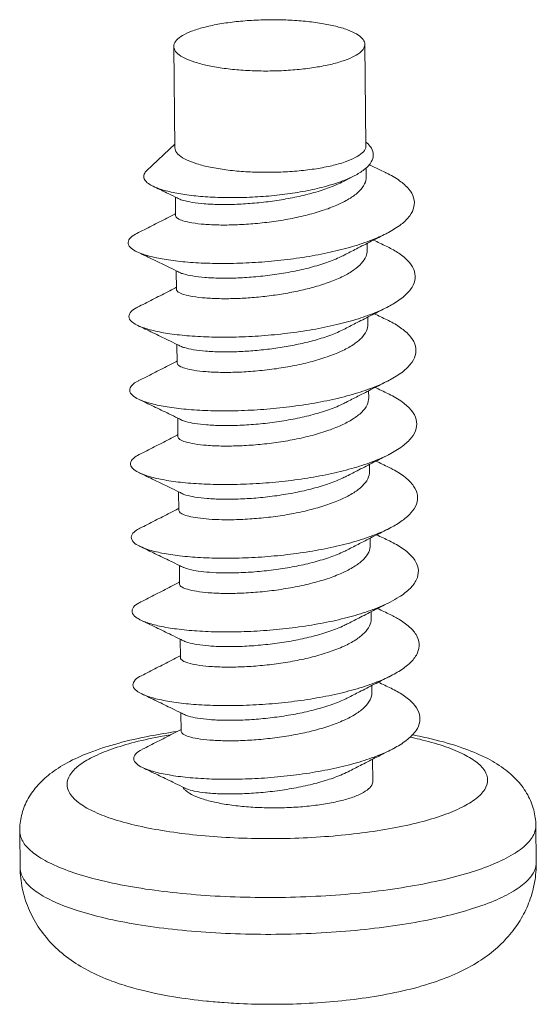
# Model space of a CAD drawing. Extents: x 106 to 1328, y -112 to 754.
# Drawn here: x 486 to 492, y 370 to 380 of the extents above; entities that cross this region are included whole.
import ezdxf

# ---------------------------------------------------------------- set-up
doc = ezdxf.new("R2010")
doc.units = 0
doc.header["$LTSCALE"] = 0.6431102362
doc.header["$MEASUREMENT"] = 0
doc.layers.get('0').update_dxf_attribs({"linetype": 'CONTINUOUS', "lineweight": 9})

msp = doc.modelspace()

# ---------------------------------------------------------------- linework, layer by layer
at = {"color": 7, "linetype": 'Continuous'}
for p, q in [((487.93004338755, 378.5621418250067), (487.9185806190101, 379.6218384051267)), ((489.92992639057, 378.5837746189267), (489.91846362203, 379.6434711965067)), ((487.92963205995, 378.6001678170267), (487.63684178701, 378.3232843017067)), ((489.92951506043, 378.6218006084067), (489.9380732094301, 378.6140511420667)), ((489.69429700407, 378.2099720696067), (489.80644486715, 378.2676727619266)), ((489.93344106477, 378.2588539759067), (489.93242233173, 378.3530327055067)), ((487.93772634145, 377.8518769717267), (487.9356249842101, 378.0461408910467)), ((489.9417776241701, 377.4881655528467), (489.94098428565, 377.5615072476667)), ((487.94606290085, 377.0811885512067), (487.94396154361, 377.2754524705267)), ((489.95011418357, 376.7174771323267), (489.94932084505, 376.7908188246067)), ((487.95439946025, 376.3105001281467), (487.95229810301, 376.5047640474667)), ((489.95845074297, 375.9467887092667), (489.95765740191, 376.0201304040867)), ((487.96273601965, 375.5398117076267), (487.96063465987, 375.7340756269467)), ((489.9667872998301, 375.1761002887467), (489.96599396131, 375.2494419810267)), ((487.97107257905, 374.7691232845667), (487.96897121927, 374.9633872038867)), ((489.9751238592301, 374.4054118656867), (489.97433052071, 374.4787535605067)), ((487.97940913591, 373.9984348640467), (487.97730777867, 374.1926987833667)), ((489.98346041863, 373.6347234451667), (489.98266708011, 373.7080651374467)), ((487.98774569531, 373.2277464409867), (487.98564433807, 373.4220103628467)), ((489.99179697803, 372.8640350221067), (489.99100363697, 372.9373767169267)), ((487.99608225471, 372.4570580204667), (487.99398089493, 372.6513219397867)), ((490.00182920841, 371.9365869811467), (489.99934019637, 372.1666882938667)), ((491.71110839081, 371.0879503802267), (491.70694011111, 371.4732945904867)), ((486.31142428291, 371.0295418407067), (486.30725600575, 371.4148860535067)), ((488.44657289805, 369.6204181387667), (488.4844614278101, 369.6178403105467)), ((488.4844614278101, 369.6178403105467), (488.4930835162301, 369.6171530271866))]:
    msp.add_line(p, q, dxfattribs=at)
for points, start_tangent, end_tangent in [([(489.46539583627, 379.8625321350667), (489.29628816585, 379.8846070312267), (489.11340543027, 379.8974937644067), (488.92341698627, 379.9007225717667), (488.73325109787, 379.8941758741666), (488.54984231051, 379.8780925636867), (488.37987859151, 379.8530592660267), (488.22955748245, 379.8199889537067), (488.10436014077, 379.7800876288867), (488.00885151035, 379.7348103559667), (487.9465138981701, 379.6858081882867), (487.9196200479701, 379.6348679802867), (487.91889450713, 379.6218776938467)], (-0.9866503361615772, 0.1628530446514495), (0.03345729188822067, -0.9994401480926742)), ([(489.46539583627, 379.8625321350667), (489.61292592983, 379.8324814865067), (489.73571790675, 379.7953196761467), (489.82941557305, 379.7523678545067), (489.89068427957, 379.7051565011267), (489.91734755619, 379.6553663949667), (489.9181978211899, 379.6435024359666)], (0.986650335995087, -0.1628530456601348), (-0.01119146300316838, -0.9999373736168924)), ([(487.91889450713, 379.6218776938467), (487.92915028291, 379.5838472161867), (487.97475680587, 379.5346062910467), (488.05477639183, 379.4889406826067), (488.16629107101, 379.4485154827867), (488.30523451423, 379.4148046942267), (488.46651169231, 379.3890410906866), (488.64424500207, 379.3721588181266), (488.83196861697, 379.3647699098667), (489.02283897437, 379.3671427600867), (489.20989905999, 379.3791895940067)], (0.03345729287633143, -0.9994401480595961), (0.9958230600398882, 0.09130406942077435)), ([(489.9181978211899, 379.6435024359666), (489.90846042893, 379.6047697041867), (489.86434269649, 379.5551669839867), (489.78656725641, 379.5083231482866), (489.6779039405901, 379.4659047418867), (489.54222084391, 379.4294207254467), (489.38434668417, 379.4001688560867), (489.20989905999, 379.3791895940067)], (-0.01119146327393162, -0.999937373613862), (-0.9958230599938043, -0.09130406992339545)), ([(489.92928395345, 378.5837616090467), (489.92651327065, 378.5608238139267), (489.89102391821, 378.5085710406067), (489.81829360901, 378.4588136648867), (489.71114132141, 378.4134797347266), (489.5737197090301, 378.3743258430067), (489.41135417143, 378.3428690733067), (489.23033649181, 378.3203282420867), (489.03768102749, 378.3075766750067), (488.84085295531, 378.3051083919067), (488.64747901389, 378.3130189602867), (488.46505204575, 378.3310018123067), (488.30065921985, 378.3583562788067), (488.16065962177, 378.3940199920867), (488.05045736313, 378.4366137880266), (487.97432012399, 378.4844876445267), (487.93519548037, 378.5357870644067), (487.93071036869, 378.5621492595867)], (0.02016932464725304, -0.9997965784814798), (-0.01092036456226198, 0.9999403710411074)), ([(489.95115471235, 378.6017487866867), (489.98670708727, 378.5558241109467), (490.00667396885, 378.4851683061067), (489.98567191281, 378.4135735521667), (489.92377287227, 378.3431989075467), (489.8226186651301, 378.2761792422467), (489.80644860349, 378.2676654924467)], (0.7053539946395101, -0.7088552336310187), (-0.8894493745508294, -0.4570337078500213)), ([(489.9381315811701, 378.6140835880267), (489.95115471235, 378.6017487866867)], (0.7447653742510447, -0.6673264098750336), (0.7053539864539877, -0.7088552417761103)), ([(490.13355138083, 378.3027654857467), (489.97513454247, 378.3790805477466), (489.96123983569, 378.3857898002667)], (-0.901232045324929, 0.4333368210519913), (-0.9004779959372756, 0.434901573729951)), ([(487.70338888023, 378.1589118770867), (487.6559281445701, 378.1862683501867), (487.61049938351, 378.2356060239267), (487.61003667171, 378.2871431166867), (487.63648807169, 378.3237083140667)], (-0.8993175477584531, 0.4372961791437497), (0.7424792252061363, 0.6698690917912961)), ([(489.80644860349, 378.2676654924467), (489.68536752231, 378.2145480421667), (489.5165769353301, 378.1601566828267), (489.32202882557, 378.1146031214067), (489.10853481771, 378.0791759964267), (488.88367793951, 378.0548015239667), (488.6555024674901, 378.0420067794267), (488.4322613518701, 378.0409056919667), (488.22211774371, 378.0511904821667), (488.03278576525, 378.0721472068267), (487.87139877281, 378.1026674328067), (487.74411600985, 378.1412923949267), (487.70338888023, 378.1589118770867)], (-0.8894493745899823, -0.4570337077738245), (-0.8993175478094336, 0.4372961790389061)), ([(490.14047404669, 377.6630808113467), (490.16493720071, 377.6758345450467), (490.29805337593, 377.7610378112666), (490.38804360489, 377.8511632012467), (490.43204880517, 377.9440476509867), (490.42866705425, 378.0374406671467), (490.37799802173, 378.1290756426267), (490.28163979941, 378.2167416725267), (490.14263826639, 378.2983536251267), (490.1335512970101, 378.3027653104867)], (0.8914620298110508, 0.4530954087222261), (-0.9011839278235697, 0.4334368791790602)), ([(488.38716143953, 377.9686466061067), (488.5552084389699, 377.9700043097667), (488.73892128211, 377.9806261401867), (488.92827589451, 378.0008200749066), (489.11512035191, 378.0302520886867), (489.29788195997, 378.0694974458067), (489.47058254929, 378.1186854525866), (489.62337786981, 378.1763411716666), (489.69430758063, 378.2099515845067)], (0.999827689389261, -0.01856317673598318), (0.8885088321072062, 0.4588595158297238)), ([(489.93343714555, 378.2588759748467), (489.91550539833, 378.1832027810067), (489.85837834977, 378.1067372316267), (489.76651846237, 378.0353857055467), (489.64457214543, 377.9702675883867), (489.49434650227, 377.9113411936667), (489.32110875883, 377.8602613339267), (489.13482796553, 377.8190178477067), (488.94130183493, 377.7877517608867), (488.74662333427, 377.7665793902267), (488.56093817859, 377.7556264225467), (488.38948160507, 377.7541546449467)], (0.008857417538829028, -0.9999607723078655), (-0.999827689374261, 0.01856317754390089)), ([(487.70337644185, 378.1588862967467), (487.84314015521, 378.0912051595667), (487.93564387165, 378.0461795930267)], (0.9004524584666893, -0.4349544459380723), (0.8987049910906593, -0.4385536899727763)), ([(487.93564387165, 378.0461795930267), (487.9728006350301, 378.0280266956267)], (0.8987049917807635, -0.4385536885585824), (0.8982978095128136, -0.4393871247823279)), ([(487.97254417377, 378.0275350684667), (488.01659504071, 378.0114204728067), (488.1098806148701, 377.9907012533866), (488.23552990129, 377.9758624006667), (488.38716143953, 377.9686466061067)], (0.88661312558843, -0.4625118004270974), (0.999827689353684, -0.01856317865218821)), ([(487.92947474251, 377.8679201806867), (487.84733665431, 377.8257261324867), (487.68948335051, 377.7450474419267), (487.53115931359, 377.6645115857267)], (-0.8890956613834735, -0.4577214271902552), (-0.8916473245460925, -0.4527306579300712)), ([(487.9375270073301, 377.8720665909867), (487.92947474251, 377.8679201806867)], (-0.8890082587342804, -0.4578911616336825), (-0.8890956540158617, -0.4577214415013866)), ([(488.38948160507, 377.7541546449467), (488.23683479835, 377.7614523976866), (488.10909121589, 377.7767247674467), (488.01451083101, 377.7982871957467), (487.95739401357, 377.8237817853467), (487.93773297085, 377.8515291314267), (487.93772916593, 377.8518735401867)], (-0.999827689381002, 0.01856317718083384), (-0.0007245047019647053, 0.9999997375464341)), ([(487.53127365931, 377.6642793814667), (487.5184834639101, 377.6578010251067), (487.45651687207, 377.6094176522267), (487.44158612215, 377.5596760270467), (487.47415683933, 377.5108451493467), (487.53310058479, 377.4739533206667)], (-0.8971233896358447, -0.4417800626650015), (0.9065435608592359, -0.4221122744776048)), ([(487.53310058479, 377.4739533206667), (487.55318943717, 377.4651651695867), (487.67617205887, 377.4247763857467), (487.83920016817, 377.3916514304067), (488.03710027783, 377.3675327689667), (488.26359388377, 377.3538774673467), (488.51149642073, 377.3518110376467), (488.77294492501, 377.3620917689267), (489.03964718561, 377.3850866886467), (489.30314451739, 377.4207599472467), (489.55507978949, 377.4686739433667), (489.78746224827, 377.5280031947867), (489.99292071975, 377.5975604978867), (490.14047404669, 377.6630808113467)], (0.9065435616058302, -0.4221122728741926), (0.8914620296779858, 0.4530954089840308)), ([(489.70263353807, 377.4392836948067), (489.82907080615, 377.5043120128067), (489.98503793897, 377.5840215943067), (490.14047170481, 377.6630854214467)], (0.8885825773371905, 0.4587166917093776), (0.8916474746470445, 0.4527303623080168)), ([(490.1418879376901, 377.5320770652266), (490.00887413463, 377.5961330890067)], (-0.9012320426376887, 0.4333368266407779), (-0.9006765540822269, 0.4344902126936412)), ([(487.53321869733, 377.4742069828467), (487.69192265221, 377.3977544839867), (487.85147671461, 377.3205167365066), (487.94398042851, 377.2754911725067)], (0.9012319843796802, -0.43333694780282), (0.8987049874302339, -0.4385536974738934)), ([(489.94172072309, 377.4881951946467), (489.93024462971, 377.4271393629867), (489.88359081141, 377.3537821817866), (489.8032314318701, 377.2836834167267), (489.69280976803, 377.2186194117266), (489.55432585399, 377.1590222004667), (489.39485898217, 377.1071880928067)], (0.005289542344641707, -0.999986010273036), (-0.9620584163451691, -0.2728435513979123)), ([(490.14882138331, 376.8923711792867), (490.21038701075, 376.9258724432467), (490.33306644281, 377.0125016299067), (490.41177273447, 377.1035241885266), (490.4440043641901, 377.1967486248867), (490.42873249735, 377.2899136709667), (490.36643356429, 377.3807599408867), (490.25907418795, 377.4671015284267), (490.14189547895, 377.5320927675067)], (0.8914922259962341, 0.4530359930383894), (-0.9014844662833018, 0.4328114566990005)), ([(488.39549799639, 377.1979581855867), (488.56695457245, 377.1994299631867), (488.75263972813, 377.2103829308667), (488.94731822625, 377.2315553015267), (489.14084435939, 377.2628213883467), (489.32712515015, 377.3040648745667), (489.50036289359, 377.3551447343067), (489.65058853675, 377.4140711264866), (489.70264472169, 377.4392620209867)], (0.9998276893790607, -0.01856317728538407), (0.8886747753073179, 0.4585380504739912)), ([(487.94398042851, 377.2754911725067), (487.98113719189, 377.2573382725667)], (0.8987049917807635, -0.4385536885585824), (0.8982978095128136, -0.4393871247823279)), ([(487.98074049977, 377.2565728232466), (488.02052722233, 377.2420907363867), (488.1151076072099, 377.2205283080867), (488.24285119221, 377.2052559383267), (488.39549799639, 377.1979581855867)], (0.887852108645817, -0.4601289310325709), (0.9998276893213871, -0.01856318039173513)), ([(487.93781130191, 377.0972317601667), (487.85567321371, 377.0550377119667), (487.69781990991, 376.9743590188667), (487.53949587045, 376.8938231626666)], (-0.8890956613834735, -0.4577214271902552), (-0.8916473245460925, -0.4527306579300712)), ([(487.9458635667301, 377.1013781704667), (487.93781130191, 377.0972317601667)], (-0.8890082587342804, -0.4578911616336825), (-0.8890956540158617, -0.4577214415013866)), ([(488.39781816193, 376.9834662218867), (488.24624903403, 376.9906769948667), (488.11898025123, 377.0057778562067), (488.02418524905, 377.0271806531267), (487.96644966983, 377.0525952809867), (487.94609605547, 377.0802119643866), (487.94609114565, 377.0811882464067)], (-0.9998276893862531, 0.01856317689800165), (0.02357912083954239, 0.9997219738809558)), ([(489.39485898217, 377.1071880928067), (489.23606536529, 377.0673792773267), (489.06852001585, 377.0349905587667), (488.89389896809, 377.0099861180466), (488.71858327859, 376.9930281407867), (488.55072051805, 376.9843567306467), (488.39781816193, 376.9834662218867)], (-0.9620584169998045, -0.2728435490896392), (-0.9998276893693324, 0.01856317780935393)), ([(487.53965565931, 376.8935026349867), (487.52001437525, 376.8832552920067), (487.4614003852901, 376.8340352050267), (487.45115475173, 376.7836416126466), (487.48960276729, 376.7344328058067), (487.54145397169, 376.7033063453267)], (-0.8949590877827617, -0.4461482166220632), (0.9024834813019307, -0.4307244664250544)), ([(489.6236454410301, 376.7117880987467), (489.84995843265, 376.7737990516866), (490.0476293708101, 376.8456889053667), (490.14882138331, 376.8923711792867)], (0.9729167720303605, 0.2311556936396413), (0.8914922263607137, 0.4530359923211599)), ([(489.71097009747, 376.6685952717467), (489.8374073655501, 376.7336235897467), (489.99337449837, 376.8133331737866), (490.14880826167, 376.8923969983867)], (0.8885825773371905, 0.4587166917093776), (0.8916474746470445, 0.4527303623080168)), ([(490.15022449709, 376.7613886421667), (490.01721069403, 376.8254446659467)], (-0.9012320426376887, 0.4333368266407779), (-0.9006765540822269, 0.4344902126936412)), ([(490.15715133363, 376.1216957686466), (490.19468715137, 376.1415571818067), (490.32563148689, 376.2284104091667), (490.41197510135, 376.3200995501467), (490.45090314897, 376.4143637456667), (490.44114227695, 376.5088584157066), (490.38300202747, 376.6012314897867), (490.27836477167, 376.6891998736667), (490.15022845949, 376.7613968920867)], (0.8914062685612493, 0.4532051018796128), (-0.9014715654350781, 0.4328383262975101)), ([(487.54145397169, 376.7033063453267), (487.57548669509, 376.6887285563467), (487.7060066270899, 376.6487347094867), (487.8769115354701, 376.6164714542267), (488.08263746133, 376.5937076592667), (488.31648839825, 376.5819033648667), (488.5708539931501, 376.5821623127866), (488.83745695245, 376.5951960637067), (489.10762214491, 376.6213008679867), (489.37255862799, 376.6603480314467), (489.6236454410301, 376.7117880987467)], (0.90248348277048, -0.4307244633480491), (0.9729167717056489, 0.2311556950063281)), ([(487.54155525419, 376.7035185597867), (487.70025921161, 376.6270660634667), (487.85981327401, 376.5498283159867), (487.95231698791, 376.5048027519867)], (0.9012319843796802, -0.43333694780282), (0.8987049874302339, -0.4385536974738934)), ([(489.95010032787, 376.7174914680867), (489.93428447685, 376.6462923978867), (489.88158040395, 376.5719441264667), (489.79414083283, 376.5010997672667), (489.67363281121, 376.4346120846467), (489.5221837872101, 376.3737927117467), (489.34775448151, 376.3214532558467), (489.1611031834901, 376.2794803552867), (488.9681990353901, 376.2477633448067), (488.77077050213, 376.2258332896067), (488.57975323875, 376.2143229036867), (488.40615472133, 376.2127778013667)], (0.007251474101591287, -0.999973707716035), (-0.9998276893645689, 0.01856317806593056)), ([(489.4008753734901, 376.5509916334466), (489.56034224785, 376.6028257411067), (489.69882615935, 376.6624229523667), (489.7109722488501, 376.6685910985267)], (0.9620584166581401, 0.272843550294363), (0.8888033017389867, 0.4582888726751675)), ([(488.40383455579, 376.4272697625267), (488.55673691191, 376.4281602712867), (488.72459966991, 376.4368316814267), (488.89991536195, 376.4537896586867), (489.07453640717, 376.4787940994067), (489.24208175915, 376.5111828179666), (489.4008753734901, 376.5509916334466)], (0.9998276893693324, -0.01856317780935393), (0.9620584169998045, 0.2728435490896392)), ([(487.95231698791, 376.5048027519867), (487.9894737512899, 376.4866498520467)], (0.8987049917807635, -0.4385536885585824), (0.8982978095128136, -0.4393871247823279)), ([(487.9891300486501, 376.4859882734867), (488.03020164291, 376.4709841937666), (488.12499664509, 376.4495813968467), (488.2522654253499, 376.4344805355067), (488.40383455579, 376.4272697625267)], (0.8873906068286395, -0.4610183411886119), (0.9998276893542208, -0.01856317862328471)), ([(487.94614785877, 376.3265433371067), (487.86400977057, 376.2843492889067), (487.70615646677, 376.2036705983467), (487.54783242985, 376.1231347421466)], (-0.8890956613834735, -0.4577214271902552), (-0.8916473245460925, -0.4527306579300712)), ([(487.9542001235899, 376.3306897499467), (487.94614785877, 376.3265433371067)], (-0.8890082587342804, -0.4578911616336825), (-0.8890956540158617, -0.4577214415013866)), ([(488.40615472133, 376.2127778013667), (488.2548519835501, 376.2199671621466), (488.12991138761, 376.2346624693067), (488.03605901499, 376.2554094331467), (487.97683720303, 376.2805365101467), (487.95452995021, 376.3083708969467), (487.95452760071, 376.3104791350466)], (-0.9998276893736545, 0.01856317757656908), (0.0580701116611143, 0.9983125072499421)), ([(487.54785437799, 376.1230892228067), (487.54573808047, 376.1220643632867), (487.47762860023, 376.0733599598067), (487.45763247309, 376.0230125217666), (487.48639198631, 375.9733788415067), (487.54978250977, 375.9325909449267)], (-0.9007507426133444, -0.4343363900037719), (0.9095357976823372, -0.415625592010832)), ([(487.54978250977, 375.9325909449267), (487.56296437317, 375.9267925059266), (487.68485245299, 375.8854880317667), (487.84808581969, 375.8515282190667), (488.0473499169701, 375.8267370951667), (488.27615881673, 375.8126406057067), (488.52706608479, 375.8104170135067), (488.79190685813, 375.8208585902867), (489.06206329267, 375.8443458534467), (489.32874473289, 375.8808352089667), (489.58327348723, 375.9298603534867), (489.81736696621, 375.9905474482667), (490.0234069249699, 376.0616435163867), (490.15715133363, 376.1216957686466)], (0.9095357984614891, -0.4156255903057723), (0.8914062695047835, 0.4532051000237809)), ([(489.71930665433, 375.8979068512267), (489.8457439249501, 375.9629351692267), (490.00171105777, 376.0426447532667), (490.15714482107, 376.1217085778667)], (0.8885825773371905, 0.4587166917093776), (0.8916474746470445, 0.4527303623080168)), ([(490.15856105649, 375.9907002216466), (490.02554725089, 376.0547562454267)], (-0.9012320426376887, 0.4333368266407779), (-0.9006765540822269, 0.4344902126936412)), ([(487.54989181359, 375.9328301392667), (487.70859577101, 375.8563776404067), (487.86814983341, 375.7791398929267), (487.96065354731, 375.7341143289267)], (0.9012319843796802, -0.43333694780282), (0.8987049874302339, -0.4385536974738934)), ([(488.41217111519, 375.6565813420067), (488.58576963261, 375.6581264443267), (488.77678689599, 375.6696368302466), (488.97421542925, 375.6915668829067), (489.16711957735, 375.7232838959267), (489.35377087537, 375.7652567939467), (489.52820018107, 375.8175962523867), (489.67964920253, 375.8784156252867), (489.7193168143301, 375.8978871484467)], (0.9998276893621029, -0.01856317819874731), (0.8887930138849973, 0.4583088243414295)), ([(489.95843969651, 375.9468267584667), (489.94145225525, 375.8730905051267), (489.88526289087, 375.7965305109267), (489.79417560543, 375.7250099757867), (489.6723403017301, 375.6594624538467), (489.52037432677, 375.5996219639267), (489.34569670305, 375.5480883281067), (489.15881763053, 375.5067588857466), (488.96575499405, 375.4756117318867), (488.77270683557, 375.4546038567067), (488.58648108407, 375.4435792915067), (488.41449128073, 375.4420893783067)], (0.007665671260703652, -0.9999706183104197), (-0.9998276893715139, 0.01856317769185895)), ([(490.16548121791, 375.3510204773867), (490.17183395349, 375.3542671053867), (490.31123089847, 375.4398944373067), (490.40676787021, 375.5307932674467), (490.45533114621, 375.6247284262867), (490.45533413071, 375.7193660348266), (490.40676893701, 375.8123493718467), (490.31120664909, 375.9013755057067), (490.17174623713, 375.9842701456067), (490.15856140955, 375.9907009531667)], (0.8916246715666853, 0.4527752699227297), (-0.9011346419663372, 0.4335393373711334)), ([(487.96065354731, 375.7341143289267), (487.9978103106901, 375.7159614315267)], (0.8987049917807635, -0.4385536885585824), (0.8982978095128136, -0.4393871247823279)), ([(487.99756091825, 375.7154833755867), (488.04207540631, 375.6992129737866), (488.13592777893, 375.6784660099466), (488.26086837741, 375.6637707027867), (488.41217111519, 375.6565813420067)], (0.8866043156794301, -0.4625286882114553), (0.9998276893965469, -0.01856317634357322)), ([(487.95448441817, 375.5558549165867), (487.87234632997, 375.5136608683866), (487.71449302617, 375.4329821752867), (487.55616898925, 375.3524463190867)], (-0.8890956613834735, -0.4577214271902552), (-0.8916473245460925, -0.4527306579300712)), ([(487.96253668299, 375.5600013268867), (487.95448441817, 375.5558549165867)], (-0.8890082587342804, -0.4578911616336825), (-0.8890956540158617, -0.4577214415013866)), ([(488.41449128073, 375.4420893783067), (488.26194861909, 375.4493787007867), (488.13457801277, 375.4645798184667), (488.04032236181, 375.4859707485067), (487.98306911335, 375.5112552826467), (487.96274978645, 375.5392441674867), (487.96274453627, 375.5398066022267)], (-0.9998276894165457, 0.01856317526641132), (0.007435494845205388, 0.9999723563261171)), ([(487.55603504997, 375.3527212461466), (487.49578637697, 375.3126188219067), (487.46606551439, 375.2624120566867), (487.48509871483, 375.2124470918467), (487.55225941363, 375.1650682813467), (487.55828651359, 375.1622684799867)], (-0.8989901584040262, -0.4379688289053277), (0.9089531537390662, -0.4168982661367227)), ([(487.55828651359, 375.1622684799867), (487.66535641121, 375.1225359076867), (487.82070509721, 375.0869526920867), (488.01324725213, 375.0601954329267), (488.23671548185, 375.0438540025667), (488.48383697389, 375.0391796456467), (488.74656994601, 375.0470443060667), (489.01636507825, 375.0679122805867), (489.2844434600499, 375.1018251261467), (489.54208198719, 375.1484003060467), (489.78089696803, 375.2068436308667), (489.9931166629701, 375.2759750648667), (490.16548121791, 375.3510204773867)], (0.9089531554549307, -0.416898262395665), (0.8916246712727196, 0.4527752705016195)), ([(489.72764321373, 375.1272184281667), (489.85408048181, 375.1922467461667), (490.01004761463, 375.2719563302066), (490.16548138047, 375.3510201548067)], (0.8885825773371905, 0.4587166917093776), (0.8916474746470445, 0.4527303623080168)), ([(490.16689761589, 375.2200117985867), (490.03388381029, 375.2840678249067)], (-0.9012320426376887, 0.4333368266407779), (-0.9006765540822269, 0.4344902126936412)), ([(489.96678605269, 375.1761125340867), (489.9488597766299, 375.1004658324467), (489.8924939457499, 375.0247432051267), (489.80144816137, 374.9536406727067), (489.67939502473, 374.8881874889067), (489.53041497979, 374.8295140908867), (489.3607846103901, 374.7791333509067), (489.17631796129, 374.7378222930666), (488.98249501645, 374.7060611653267), (488.78493618119, 374.6842432282667), (488.59492342431, 374.6728944777867), (488.42282784013, 374.6714009577867)], (0.00971202823143936, -0.9999528371416483), (-0.9998276893891455, 0.01856317674221486)), ([(490.17382423653, 374.5803193136867), (490.29507132703, 374.6515898747267), (490.39967678457, 374.7416087523467), (490.45781165941, 374.8351212780467), (490.46757818293, 374.9298073066067), (490.42865105225, 375.0233085521667), (490.34228801441, 375.1133052378067), (490.21128896983, 375.1975915259267), (490.16690585565, 375.2200289105667)], (0.8919138306320821, 0.4522053944030364), (-0.9010027658100669, 0.433813342351996)), ([(487.55822837299, 375.1621417187467), (487.71693233041, 375.0856892198867), (487.87648639281, 375.0084514724067), (487.96899010671, 374.9634259084066)], (0.9012319843796802, -0.43333694780282), (0.8987049874302339, -0.4385536974738934)), ([(488.4205076745901, 374.8858929189466), (488.59249747793, 374.8873828321467), (488.7787232294301, 374.8984073973467), (488.97177138791, 374.9194152725266), (489.16483402185, 374.9505624263867), (489.35171309437, 374.9918918662067), (489.52639072063, 375.0434255045667), (489.67835669559, 375.1032659944867), (489.72765423225, 375.1271970693067)], (0.999827689358406, -0.01856317839786226), (0.8887021419119623, 0.4584850084365795)), ([(487.96899010671, 374.9634259084066), (488.00614687009, 374.9452730084666)], (0.8987049917807635, -0.4385536885585824), (0.8982978095128136, -0.4393871247823279)), ([(488.00577590055, 374.9445596291467), (488.04633875567, 374.9297742891467), (488.14059440663, 374.9083833591067), (488.26796501295, 374.8931822414266), (488.4205076745901, 374.8858929189466)], (0.8872097148999172, -0.4613663639529953), (0.9998276894080048, -0.01856317572643543)), ([(487.9628209775699, 374.7851664935267), (487.88068288937, 374.7429724478667), (487.72282958557, 374.6622937547667), (487.56450554865, 374.5817578985667)], (-0.8890956613834735, -0.4577214271902552), (-0.8916473245460925, -0.4527306579300712)), ([(487.97087324239, 374.7893129063667), (487.9628209775699, 374.7851664935267)], (-0.8890082587342804, -0.4578911616336825), (-0.8890956540158617, -0.4577214415013866)), ([(488.42282784013, 374.6714009577867), (488.2864465812701, 374.6774466886467), (488.16878666927, 374.6898748553067), (488.07600795465, 374.7076161126867), (488.01196767379, 374.7291127346667), (487.97770238799, 374.7527402617067), (487.97151891293, 374.7691583670467)], (-0.9998276893968024, 0.01856317632980753), (-0.0728256228140396, 0.9973446889926006)), ([(487.56436798987, 374.5820310298467), (487.5158609723301, 374.5517930461267), (487.47645381213, 374.5018212893267)], (-0.893125352251302, -0.4498078536063903), (-0.2873350068854744, -0.9578301487310392)), ([(487.56670202381, 374.3917410599067), (487.64755485169, 374.3598624774867), (487.79481599989, 374.3227311242667), (487.98038486421, 374.2940714940067), (488.19822074807, 374.2755353029867), (488.4412339526701, 374.2684451469867), (488.70151625913, 374.2737515117867), (488.97059801459, 374.2920018639066), (489.23972350123, 374.3233228604466), (489.50013557883, 374.3674162266666), (489.74336038067, 374.4235684511667), (489.96148280447, 374.4906739938667), (490.14740383217, 374.5672712066867), (490.17382423653, 374.5803193136867)], (0.9027845003520286, -0.4300931828384846), (0.8919138303335901, 0.4522053949917715)), ([(489.73597977313, 374.3565300076467), (489.8624170412101, 374.4215583256467), (490.01838417403, 374.5012679096867), (490.17381793987, 374.5803317342867)], (0.8885825773371905, 0.4587166917093776), (0.8916474746470445, 0.4527303623080168)), ([(487.47645381213, 374.5018212893267), (487.48573557157, 374.4516190580067), (487.54339670593, 374.4035384201067), (487.56670202381, 374.3917410599067)], (-0.287335007213084, -0.9578301486327612), (0.9027844982870908, -0.4300931871728796)), ([(490.17523417529, 374.4493233780667), (490.04222036969, 374.5133794018467)], (-0.9012320426376887, 0.4333368266407779), (-0.9006765540822269, 0.4344902126936412)), ([(487.56656493239, 374.3914532956867), (487.72526888727, 374.3150007968267), (487.88482294967, 374.2377630493467), (487.97732666357, 374.1927374853467)], (0.9012319843796802, -0.43333694780282), (0.8987049874302339, -0.4385536974738934)), ([(488.42884423145, 374.1152044984267), (488.6009398156301, 374.1166980158866), (488.79095257505, 374.1280467689066), (488.98851140777, 374.1498647059667), (489.18233435515, 374.1816258337067), (489.3668010042501, 374.2229368915467), (489.53643137365, 374.2733176315267), (489.68541141605, 374.3319910295467), (489.73599099739, 374.3565082525467)], (0.9998276893647637, -0.01856317805542978), (0.8886894403329818, 0.4585096276422684)), ([(489.97511700377, 374.4054138595867), (489.95889112055, 374.3333501479867), (489.9058791767899, 374.2591463771666), (489.81786139245, 374.1881851881267), (489.69724380793, 374.1218926689467), (489.54641066027, 374.0614565490267), (489.37347319309, 374.0095721696867), (489.18887278251, 373.9679491338067), (488.99497729273, 373.9359411206067), (488.79651477881, 373.9138308016067), (488.60490021411, 373.9022623843067), (488.43116439953, 373.9007125372667)], (0.008182512773813414, -0.9999665226819878), (-0.9998276893733724, 0.01856317759176537)), ([(490.18216965545, 373.8096134382866), (490.27718477403, 373.8635139172267), (490.39072201965, 373.9525643487267), (490.45835238477, 374.0455611909267), (490.47786940187, 374.1402010676867), (490.44863077607, 374.2341271841267), (490.37157927663, 374.3250059584267), (490.24921208169, 374.4106028713067), (490.17524945847, 374.4493551509267)], (0.8917792201675997, 0.4524707973751101), (-0.9011594941986654, 0.4334876768901348)), ([(487.97732666357, 374.1927374853467), (488.01448342949, 374.1745845879467)], (0.8987049917807635, -0.4385536885585824), (0.8982978095128136, -0.4393871247823279)), ([(488.01441342201, 374.1744215961467), (488.01798406765, 374.1729162753066), (488.08202434851, 374.1514196533267), (488.17480306313, 374.1336783959467), (488.29246297513, 374.1212502292867), (488.42884423145, 374.1152044984267)], (0.918837441664616, -0.3946362322382771), (0.9998276893360836, -0.0185631796001731)), ([(487.9711575369701, 374.0144780730067), (487.88901944877, 373.9722840248067), (487.7311661449701, 373.8916053342467), (487.57284210551, 373.8110694780466)], (-0.8890956613834735, -0.4577214271902552), (-0.8916473245460925, -0.4527306579300712)), ([(487.97920980179, 374.0186244833067), (487.9711575369701, 374.0144780730067)], (-0.8890082587342804, -0.4578911616336825), (-0.8890956540158617, -0.4577214415013866)), ([(488.43116439953, 373.9007125372667), (488.2802894561701, 373.9078675877267), (488.15545671879, 373.9225098317467), (488.06080550093, 373.9434236304066), (488.00161353651, 373.9686236155667), (487.97953180775, 373.9963766360067), (487.97952951921, 373.9984201244267)], (-0.9998276893880969, 0.01856317679869729), (0.0562926328935401, 0.9984143125385941)), ([(487.57295095213, 373.8108568978267), (487.53783714123, 373.7908639990267), (487.4887947526501, 373.7412212789067), (487.48831265811, 373.6908761090867), (487.53639873669, 373.6421852082467), (487.57497255845, 373.6209111283667)], (-0.8901050970264253, -0.455755324979948), (0.8994330948442538, -0.4370584719449875)), ([(487.57497255845, 373.6209111283667), (487.63148191457, 373.5974515131066), (487.77046321395, 373.5588493093867), (487.94881652501, 373.5283535486867), (488.16073573795, 373.5076756398267), (488.39932350055, 373.4982078050667), (488.65681546715, 373.5009778300067), (488.9248327035301, 373.5166156397266), (489.19465409683, 373.5453328238466), (489.45749988305, 373.5869157582067), (489.70481707447, 373.6407325517667), (489.92855752361, 373.7057535799667), (490.12143957117, 373.7805849720867), (490.18216965545, 373.8096134382866)], (0.8994330959123666, -0.4370584697468929), (0.8917792196545372, 0.4524707983863099)), ([(489.74431633253, 373.5858415845867), (489.87075360061, 373.6508699025867), (490.02672073343, 373.7305794866267), (490.18215449927, 373.8096433137667)], (0.8885825773371905, 0.4587166917093776), (0.8916474746470445, 0.4527303623080168)), ([(490.18357073215, 373.6786349550067), (490.05055692909, 373.7426909813267)], (-0.9012320426376887, 0.4333368266407779), (-0.9006765540822269, 0.4344902126936412)), ([(489.98344310091, 373.6347673668467), (489.96719163227, 373.5625838282067), (489.9121130886301, 373.4863143846067), (489.82244608991, 373.4150472576467), (489.70021973797, 373.3487165190867), (489.54731199705, 373.2882136555867), (489.37187008733, 373.2363205335666), (489.18475044887, 373.1948689095867), (488.9923924033101, 373.1637653776867), (488.79965687057, 373.1427014878867), (488.61198545775, 373.1315309209467), (488.4395009563901, 373.1300241142067)], (0.006978108264645909, -0.9999756527061281), (-0.9998276893734959, 0.01856317758510642)), ([(490.19050611325, 373.0389252565267), (490.25760549391, 373.0756834583467), (490.3799261814501, 373.1636782150467), (490.45696355087, 373.2560669990266), (490.48620530087, 373.3505662004267), (490.46669298785, 373.4448236039867), (490.39905317393, 373.5364948532067), (490.28547706631, 373.6233196655867), (490.18358397571, 373.6786625267067)], (0.891520862503788, 0.4529796372029345), (-0.9014049709984046, 0.4329769950694443)), ([(487.57490148925, 373.6207648751667), (487.73360544667, 373.5443123763067), (487.89315950907, 373.4670746288267), (487.98566322297, 373.4220490648267)], (0.9012319843796802, -0.43333694780282), (0.8987049874302339, -0.4385536974738934)), ([(488.43718079085, 373.3445160753667), (488.61091660543, 373.3460659249467), (488.80253117267, 373.3576343397067), (489.00099368659, 373.3797446587067), (489.19488917637, 373.4117526744467), (489.37948958441, 373.4533757103267), (489.55242705159, 373.5052600896666), (489.70326020179, 373.5656962095867), (489.74432650777, 373.5858218538667)], (0.9998276893785822, -0.01856317731115967), (0.8887760768063344, 0.4583416687327708)), ([(487.98566322297, 373.4220490648267), (488.02281998635, 373.4038961648866)], (0.8987049917807635, -0.4385536885585824), (0.8982978095128136, -0.4393871247823279)), ([(488.02256371051, 373.4034047460067), (488.06682189479, 373.3872271710467), (488.16147311265, 373.3663133723867), (488.28630585003, 373.3516711283667), (488.43718079085, 373.3445160753667)], (0.8866690173217784, -0.4624046428417777), (0.999827689405985, -0.01856317583522207)), ([(487.97949409383, 373.2437896524867), (487.89735600563, 373.2015956042867), (487.73950270183, 373.1209169111867), (487.58117866491, 373.0403810549867)], (-0.8890956613834735, -0.4577214271902552), (-0.8916473245460925, -0.4527306579300712)), ([(487.98754636119, 373.2479360627867), (487.97949409383, 373.2437896524867)], (-0.8890082587342804, -0.4578911616336825), (-0.8890956540158617, -0.4577214415013866)), ([(488.4395009563901, 373.1300241142067), (488.28724506837, 373.1372902490267), (488.16064951257, 373.1523379913467), (488.06701097747, 373.1733851273067), (488.00913788011, 373.1984724787067), (487.98780011989, 373.2264419630267), (487.98779374957, 373.2277336343067)], (-0.9998276894011642, 0.01856317609486993), (0.03268727440138363, 0.9994656282695313)), ([(487.58133845377, 373.0400605273067), (487.56169716971, 373.0298131817867), (487.50308317975, 372.9805930973467), (487.49283754365, 372.9301995049667), (487.53128556175, 372.8809906955867), (487.5831367661501, 372.8498642376467)], (-0.8949590877827617, -0.4461482166220632), (0.9024834813019307, -0.4307244664250544)), ([(487.5831367661501, 372.8498642376467), (487.61716948955, 372.8352864486667), (487.74768942155, 372.7952926018066), (487.91859432993, 372.7630293440067), (488.12432025325, 372.7402655515867), (488.35817119271, 372.7284612571867), (488.61253678761, 372.7287202051067), (488.87913974691, 372.7417539560267), (489.14930493937, 372.7678587603067), (489.41424142245, 372.8069059237667), (489.66532823549, 372.8583459885267), (489.89439468617, 372.9212266069867), (490.09398595831, 372.9942234866467), (490.19050611325, 373.0389252565267)], (0.9024834825729968, -0.4307244637618297), (0.8915208627956792, 0.4529796366284558)), ([(489.75265289193, 372.8151531640667), (489.87909016001, 372.8801814820667), (490.0350572928301, 372.9598910661067), (490.19049105613, 373.0389548907067)], (0.8885825773371905, 0.4587166917093776), (0.8916474746470445, 0.4527303623080168)), ([(490.19190729155, 372.9079465344867), (490.05889348849, 372.9720025582667)], (-0.9012320426376887, 0.4333368266407779), (-0.9006765540822269, 0.4344902126936412)), ([(487.58323804865, 372.8500764521067), (487.74194200607, 372.7736239557867), (487.90149606847, 372.6963862083066), (487.9939997823701, 372.6513606417667)], (0.9012319843796802, -0.43333694780282), (0.8987049874302339, -0.4385536974738934)), ([(488.44551735025, 372.5738276548467), (488.61800185161, 372.5753344615867), (488.80567326443, 372.5865050285267), (488.99840879717, 372.6075689183267), (489.19076684273, 372.6386724502266), (489.37788648119, 372.6801240742067), (489.5533283909099, 372.7320171962267), (489.70623612929, 372.7925200597267), (489.75266415937, 372.8151313200667)], (0.9998276893623924, -0.01856317818315334), (0.8887383027418753, 0.4584149094864726)), ([(489.99179669609, 372.8640396449067), (489.97296576093, 372.7865652100667), (489.91515299873, 372.7103697973067), (489.82291898965, 372.6393287481267), (489.70037766247, 372.5742904860267), (489.55149242049, 372.5161118063467), (489.38008840465, 372.4656018616467), (489.1948881273501, 372.4245232519066), (489.00141947441, 372.3931700380067), (488.8056288499901, 372.3718146857467), (488.61858280041, 372.3607834047867), (488.44783751579, 372.3593356936867)], (0.01025340385858711, -0.9999474324729839), (-0.9998276893644299, 0.01856317807341379)), ([(490.19883412809, 372.2682536609667), (490.2363699458299, 372.2881150741267), (490.36731428135, 372.3749683014867), (490.45365789581, 372.4666574424667), (490.49258594343, 372.5609216379867), (490.48282507141, 372.6554163080267), (490.42468482193, 372.7477893821067), (490.32004756613, 372.8357577659867), (490.19191125141, 372.9079547844067)], (0.8914062685612493, 0.4532051018796128), (-0.9014715654350781, 0.4328383262975101)), ([(487.9939997823701, 372.6513606417667), (488.03115654575, 372.6332077443667)], (0.8987049917807635, -0.4385536885585824), (0.8982978095128136, -0.4393871247823279)), ([(488.03084597233, 372.6326120991267), (488.07302737133, 372.6171886679467), (488.16666590643, 372.5961415319867), (488.29326146223, 372.5810937896667), (488.44551735025, 372.5738276548467)], (0.8867036375152175, -0.4623382519511897), (0.999827689389391, -0.01856317672898768)), ([(487.95183370973, 372.4564831244867), (487.67129016363, 372.4094274197666), (487.33533513323, 372.3320259057867), (487.03507647035, 372.2345845944467), (486.80333920967, 372.1287783188867), (486.62347280537, 372.0124933698467), (486.48449110721, 371.8812137670267), (486.3846937655301, 371.7343342284267), (486.32589821383, 371.5779858390667), (486.30725600575, 371.4148860535067)], (-0.9897884906113947, -0.1425438313404584), (0.01081639606033917, -0.999941501077071)), ([(487.88576614057, 372.4226889502667), (487.79856866193, 372.4073056206067), (487.51186264911, 372.3446075798867), (487.26580063425, 372.2704847563267), (487.0670945521101, 372.1869590305667), (486.92116458235, 372.0963087622866), (486.83199131391, 372.0010066592666), (486.8020071650901, 371.9036523124467), (486.83203002097, 371.8069012943666), (486.92124093983, 371.7133927183667), (487.06720647721, 371.6256772600667), (487.26594507643, 371.5461475639067), (487.5120356637501, 371.4769729930867), (487.7987655322499, 371.4200404526467)], (-0.986192923706877, -0.1656004747290364), (0.9866503360785663, -0.1628530451543736)), ([(487.98783065323, 372.4731012294267), (487.90569256503, 372.4309071812266), (487.74783926123, 372.3502284906667), (487.58951522431, 372.2696926344667)], (-0.8890956613834735, -0.4577214271902552), (-0.8916473245460925, -0.4527306579300712)), ([(490.38707823471, 372.3977653120266), (490.49173975259, 372.3745681752866), (490.73783033991, 372.3053936070066), (490.93656893913, 372.2258639108467), (491.08253447651, 372.1381484500067), (491.17174539537, 372.0446398765467), (491.20176825125, 371.9478888584667), (491.17178410243, 371.8505345091067), (491.08261083399, 371.7552324060867), (490.93668086423, 371.6645821403467), (490.73797478209, 371.5810564145867), (490.49191276723, 371.5069335910267), (490.20520675441, 371.4442355503066), (489.88567733505, 371.3946725277667), (489.54204043787, 371.3595964790467), (489.18366958489, 371.3399641815067), (488.82034019217, 371.3363111560467), (488.46196294601, 371.3487370494067), (488.11831343773, 371.3769029112867), (487.7987655322499, 371.4200404526467)], (0.9791816957311732, -0.2029857303975443), (-0.9866503363760879, 0.1628530433518292)), ([(487.99588291805, 372.4772476397267), (487.98783065323, 372.4731012294267)], (-0.8890082587342804, -0.4578911616336825), (-0.8890956540158617, -0.4577214415013866)), ([(488.44783751579, 372.3593356936867), (488.29525520729, 372.3666282241867), (488.16754978579, 372.3818886534067), (488.0729714125901, 372.4034353565667), (488.01582345221, 372.4289114575067), (487.99609867581, 372.4564229366467), (487.9960932173501, 372.4570536110267)], (-0.9998276893416244, 0.01856317930173352), (0.01006995968839659, 0.9999492966705233)), ([(491.70694011111, 371.4732945904867), (491.68499024645, 371.6351359152667), (491.62187827209, 371.7923277827467), (491.51583069399, 371.9399243303267), (491.36852686871, 372.0707891435267), (491.1788256783901, 372.1847721388267), (490.93414147383, 372.2867949472267), (490.62485534361, 372.3764069524067), (490.40983134897, 372.4222787250267)], (-0.01081639637725605, 0.9999415010736429), (-0.9826764636316861, 0.1853293496031419)), ([(487.58953717245, 372.2696471151266), (487.58742087493, 372.2686222556067), (487.51931139469, 372.2199178521267), (487.49931526755, 372.1695704140867), (487.5280747807701, 372.1199367338266), (487.59146530423, 372.0791488372467)], (-0.9007507426133444, -0.4343363900037719), (0.9095357976823372, -0.415625592010832)), ([(487.59146530423, 372.0791488372467), (487.60464716763, 372.0733503982467), (487.72653524745, 372.0320459240867), (487.88976861415, 371.9980861113867), (488.08903271143, 371.9732949874867), (488.31784161119, 371.9591984980267), (488.56874887925, 371.9569749058267), (488.83358965259, 371.9674164800667), (489.10374608713, 371.9909037457667), (489.37042752481, 372.0273930987466), (489.62495628169, 372.0764182458067), (489.8590497606701, 372.1371053405867), (490.06508971689, 372.2082014087067), (490.19883412809, 372.2682536609667)], (0.9095357984614891, -0.4156255903057723), (0.8914062695047835, 0.4532051000237809)), ([(489.76098944879, 372.0444647435467), (489.88742671687, 372.1094930590067), (490.04339384969, 372.1892026430467), (490.19882761553, 372.2682664701867)], (0.8885825773371905, 0.4587166917093776), (0.8916474746470445, 0.4527303623080168)), ([(487.5915746080501, 372.0793880315867), (487.75027856547, 372.0029355327267), (487.90983262787, 371.9256977852467), (488.0061864585301, 371.8787932054466)], (0.9012319839074019, -0.4333369487850405), (0.8986647036549884, -0.4386362392742899)), ([(488.03939606191, 371.8623122859067), (488.0519560164701, 371.8569301554467), (488.13317126679, 371.8333049372667), (488.24921648047, 371.8153713383867), (488.39546038407, 371.8048309124267), (488.56609079719, 371.8030997170067), (488.75421306255, 371.8112460989867), (488.9522311323501, 371.8299344182267), (489.1521653806901, 371.8594027260667), (489.34597018485, 371.8994562197466), (489.52584977429, 371.9494759139667), (489.6845568508301, 372.0084390472467), (489.76100166619, 372.0444410910667)], (0.9054685906739071, -0.4244132788957115), (0.8884771558653868, 0.4589208466667794)), ([(488.0061864585301, 371.8787932054466), (488.03949310515, 371.8625193213066)], (0.8986647149640076, -0.4386362161047118), (0.8982977959796073, -0.4393871524500688)), ([(490.00166045335, 371.9366177684867), (489.98978583143, 371.8942094382667), (489.94235725471, 371.8441560458667), (489.86063460129, 371.7970789416466), (489.74759825637, 371.7546947287267), (489.60737035039, 371.7185488624867), (489.4450644138901, 371.6899592981267), (489.26659892373, 371.6699684491067), (489.07848148691, 371.6593051811267), (488.88757156647, 371.6583582462667), (488.70083036261, 371.6671621174067), (488.52506701589, 371.6853957283867), (488.36671513295, 371.7123889764067), (488.23152936573, 371.7471560290467), (488.12442040291, 371.7884311535067), (488.04928962861, 371.8347092169067), (488.02915551851, 371.8538744973467)], (-0.01054581263774173, -0.9999443913717451), (-0.6686931225107811, 0.7435385046564715)), ([(488.02915551851, 371.8538744973467), (488.01576743759, 371.8714216072867)], (-0.6686931486262907, 0.743538481169776), (-0.5326060538687823, 0.846363273885584)), ([(491.70650740941, 371.4732947606667), (491.69138894333, 371.3934530128067), (491.61305834307, 371.2810691430867), (491.47056035273, 371.1726993953866), (491.26740374355, 371.0710121921067), (491.00859090583, 370.9785114119067), (490.70049467417, 370.8974747286667), (490.35070139611, 370.8298975359066), (489.96782414561, 370.7774438079467), (489.56129063051, 370.7414051297067), (489.14111105431, 370.7226688933667), (488.71763163203, 370.7216964467467), (488.30127983583, 370.7385117344267), (487.90230762641, 370.7727007084667), (487.53053902273, 370.8234215239667)], (-0.0003920812211759527, -0.999999923136155), (-0.9866503362115112, 0.1628530443489221)), ([(486.30768870491, 371.4148858833267), (486.31057272251, 371.3810969008667), (486.36473567489, 371.2690172799666), (486.48396235795, 371.1612485369067), (486.66531701683, 371.0604442985867), (486.90433409785, 370.9690866987266), (487.19512820511, 370.8894252629267), (487.53053902273, 370.8234215239667)], (-0.0003920809070195739, -0.9999999231362784), (0.9866503361318608, -0.1628530448314872)), ([(491.71067568911, 371.0879505504067), (491.6955572230301, 371.0081088025466), (491.61722662277, 370.8957249328267), (491.47472862989, 370.7873551851267), (491.27157202325, 370.6856679818467), (491.01275918553, 370.5931672016467), (490.70466295387, 370.5121305184067), (490.35486967581, 370.4445533256467), (489.97199242531, 370.3920995976866), (489.56545890767, 370.3560609194467), (489.1452793340101, 370.3373246831067), (488.72179991173, 370.3363522364867), (488.3054481155301, 370.3531675241667), (487.90647590611, 370.3873564982067), (487.53470730243, 370.4380773111667)], (-0.0003920812211759527, -0.999999923136155), (-0.9866503362115112, 0.1628530443489221)), ([(488.49308468209, 369.6171598572467), (488.60353465423, 369.6109690517467), (488.94827190481, 369.6027894846667), (489.29305152005, 369.6109381069267), (489.63567815763, 369.6356045752467), (489.97527725491, 369.6782238245267), (490.31568488499, 369.7432343371267), (490.63362133827, 369.8315552882467), (490.89244424201, 369.9330473992067), (491.10689585527, 370.0489361742867), (491.28522667463, 370.1804193784267), (491.43650273987, 370.3334795599867), (491.55441945349, 370.5011304692867), (491.64046628165, 370.6830217615867), (491.6941073427701, 370.8807543176067), (491.71110839081, 371.0879503802267)], (0.9979437450515081, -0.06409587906075424), (-0.01081639569184247, 0.9999415010810572)), ([(486.31142428291, 371.0295418407067), (486.33404255111, 370.8171008609667), (486.39767742765, 370.6092626609467), (486.50136154083, 370.4138159499867), (486.64311114303, 370.2366454229467), (486.82039518013, 370.0820125876867), (487.02477463421, 369.9549542743667), (487.27106350663, 369.8458235858467), (487.47828108305, 369.7782082829267)], (0.01081639603936593, -0.999941501077298), (0.9616857683955395, -0.2741541224666898)), ([(486.31185698461, 371.0295416730667), (486.31488075301, 370.9949678128266)], (-0.0003920599367754667, -0.9999999231445), (0.1774301734205008, -0.9841333921577761)), ([(486.31488075301, 370.9949678128266), (486.3689039545901, 370.8836730697067), (486.48813063765, 370.7759043266467), (486.66948529653, 370.6751000883266), (486.90850237755, 370.5837424884667), (487.19929648481, 370.5040810526667), (487.53470730243, 370.4380773111667)], (0.1774301915036791, -0.9841333888975458), (0.9866503362052621, -0.1628530443867833)), ([(487.47828108305, 369.7782082829267), (487.57217497197, 369.7529389837067), (487.9187279745701, 369.6813043085867)], (0.9616857680987992, -0.274154123507604), (0.9866503362215391, -0.1628530442881676)), ([(487.9187279745701, 369.6813043085867), (488.26060864971, 369.6362867328867), (488.44658089651, 369.6203103157667)], (0.9866503359456488, -0.1628530459596576), (0.9974687127718644, -0.0711067299293116))]:
    msp.add_spline(points, degree=3, dxfattribs=dict(at, start_tangent=start_tangent, end_tangent=end_tangent))

doc.saveas('drawing.dxf')
